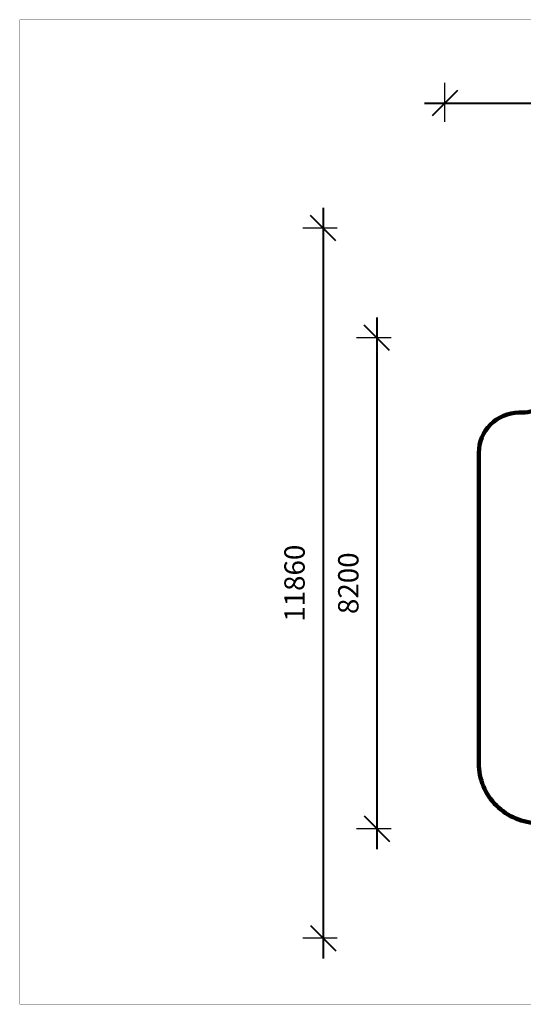
# Model space of a CAD drawing. Units: millimetres. Extents: x -11580 to 13112, y -6382 to 10064.
# Drawn here: x -11580 to -3171, y -6382 to 10064 of the extents above; entities that cross this region are included whole.
import ezdxf

# ---------------------------------------------------------------- set-up
doc = ezdxf.new("R2010")
doc.units = ezdxf.units.MM
doc.layers.add('DEFAULT', color=7, linetype='Continuous')
doc.dimstyles.new('Qitele', dxfattribs={"dimscale": 85, "dimtxt": 4, "dimasz": 5, "dimexe": 4, "dimexo": 0, "dimgap": 3, "dimtad": 1, "dimdec": 0, "dimrnd": 10, "dimzin": 1, "dimtxsty": 'Standard', "dimblk": 'OBLIQUE', "dimcen": 5, "dimdle": 4, "dimclrd": 256, "dimclre": 256, "dimclrt": 256, "dimadec": 0, "dimazin": 0, "dimtfac": 1, "dimtdec": 0, "dimtmove": 0, "dimatfit": 3, "dimldrblk": 'OBLIQUE', "dimfxl": 6, "dimfxlon": 1, "dimlwd": 40, "dimlwe": 30, "dimarcsym": 0})

# ---------------------------------------------------------------- blocks, each defined once
blk = doc.blocks.new('_Oblique')
at = {"color": 0, "linetype": 'ByBlock', "lineweight": -2}
blk.add_line((-0.5, -0.5), (0.5, 0.5), dxfattribs=at)
blk = doc.blocks.new('*D14')
at = {"layer": 'DEFAULT', "lineweight": 40, "transparency": 16777216}
blk.add_line((-5617, 5091), (-5617, -3789), dxfattribs=at)
at = {"layer": 'DEFAULT', "lineweight": 30, "transparency": 16777216}
for p, q in [((-5380, 4751), (-5957, 4751)), ((-5380, -3449), (-5957, -3449))]:
    blk.add_line(p, q, dxfattribs=at)
at = {"layer": 'Defpoints', "color": 0, "transparency": 16777216}
for p in [(-5380, 4751), (-5617, -3449), (-5380, -3449)]:
    blk.add_point(p, dxfattribs=at)
at = {"layer": 'DEFAULT', "lineweight": 40, "transparency": 16777216, "xscale": 425, "yscale": 425, "zscale": 425}
for p, rotation in [((-5617, 4751), 90), ((-5617, -3449), 270)]:
    blk.add_blockref('_Oblique', p, dxfattribs=dict(at, rotation=rotation))
at = {"layer": 'DEFAULT', "transparency": 16777216, "insert": (-6049, 651), "char_height": 340, "attachment_point": 5, "rotation": 90}
blk.add_mtext('8200', dxfattribs=at)
blk = doc.blocks.new('*D15')
at = {"layer": 'DEFAULT', "lineweight": 40, "transparency": 16777216}
blk.add_line((-6514, 6921), (-6514, -5619), dxfattribs=at)
at = {"layer": 'DEFAULT', "lineweight": 30, "transparency": 16777216}
for p, q in [((-6277, 6581), (-6854, 6581)), ((-6277, -5279), (-6854, -5279))]:
    blk.add_line(p, q, dxfattribs=at)
at = {"layer": 'Defpoints', "color": 0, "transparency": 16777216}
for p in [(-6277, 6581), (-6514, -5279), (-6277, -5279)]:
    blk.add_point(p, dxfattribs=at)
at = {"layer": 'DEFAULT', "lineweight": 40, "transparency": 16777216, "xscale": 425, "yscale": 425, "zscale": 425}
for p, rotation in [((-6514, 6581), 90), ((-6514, -5279), 270)]:
    blk.add_blockref('_Oblique', p, dxfattribs=dict(at, rotation=rotation))
at = {"layer": 'DEFAULT', "transparency": 16777216, "insert": (-6947, 651), "char_height": 340, "attachment_point": 5, "rotation": 90}
blk.add_mtext('11860', dxfattribs=at)
blk = doc.blocks.new('*D16')
at = {"layer": 'DEFAULT', "lineweight": 30, "transparency": 16777216}
for p, q in [((-4483, 8355), (-4483, 9011)), ((7077, 8355), (7077, 9011))]:
    blk.add_line(p, q, dxfattribs=at)
at = {"layer": 'DEFAULT', "lineweight": 40, "transparency": 16777216}
blk.add_line((-4823, 8671), (7417, 8671), dxfattribs=at)
at = {"layer": 'Defpoints', "color": 0, "transparency": 16777216}
for p in [(7077, 8671), (-4483, 8355), (7077, 8355)]:
    blk.add_point(p, dxfattribs=at)
at = {"layer": 'DEFAULT', "lineweight": 40, "transparency": 16777216, "xscale": 425, "yscale": 425, "zscale": 425, "rotation": 180}
blk.add_blockref('_Oblique', (-4483, 8671), dxfattribs=at)
at = {"layer": 'DEFAULT', "lineweight": 40, "transparency": 16777216, "xscale": 425, "yscale": 425, "zscale": 425}
blk.add_blockref('_Oblique', (7077, 8671), dxfattribs=at)
at = {"layer": 'DEFAULT', "transparency": 16777216, "insert": (1297, 9103), "char_height": 340, "attachment_point": 5}
blk.add_mtext('11560', dxfattribs=at)

msp = doc.modelspace()

# ---------------------------------------------------------------- linework, layer by layer
at = {"layer": 'DEFAULT', "color": 60, "lineweight": 211, "true_color": 0xaff425}
msp.add_lwpolyline([(-2245, 4499.9, -0.4142136), (-3245, 3499.9), (-3245, 3499.9, 0.4142136), (-3914, 2830.9), (-3914, -2355.1, 0.4142136), (-2914, -3355.1)], format="xyb", dxfattribs=at)
at = {"layer": 'Defpoints', "const_width": 3.87}
msp.add_lwpolyline([(-11578.2, 10061.8), (13109.9, 10061.8), (13109.9, -6380.4), (-11578.2, -6380.4)], close=True, dxfattribs=at)

# ---------------------------------------------------------------- dimensions: what is measured, and where the dimension line sits
at = {"layer": 'DEFAULT'}
dim = msp.add_linear_dim(base=(7077.2, 8670.7), p1=(-4482.7, 8354.9), p2=(7077.2, 8354.9), dimstyle='Qitele', override={"dimtxt": 4}, dxfattribs=at)
dim.commit()
dim.dimension.update_dxf_attribs({"geometry": '*D16', "text_midpoint": (1297.2, 9103.3)})
for base, p1, p2, picture, middle in [((-6514.3, -5278.8), (-6277, 6581.3), (-6277, -5278.8), '*D15', (-6946.9, 651.2)), ((-5616.8, -3448.8), (-5379.5, 4751.3), (-5379.5, -3448.8), '*D14', (-6049.4, 651.2))]:
    dim = msp.add_linear_dim(base=base, p1=p1, p2=p2, angle=90, dimstyle='Qitele', dxfattribs=at)
    dim.commit()
    dim.dimension.update_dxf_attribs({"geometry": picture, "text_midpoint": middle})

doc.saveas('drawing.dxf')
